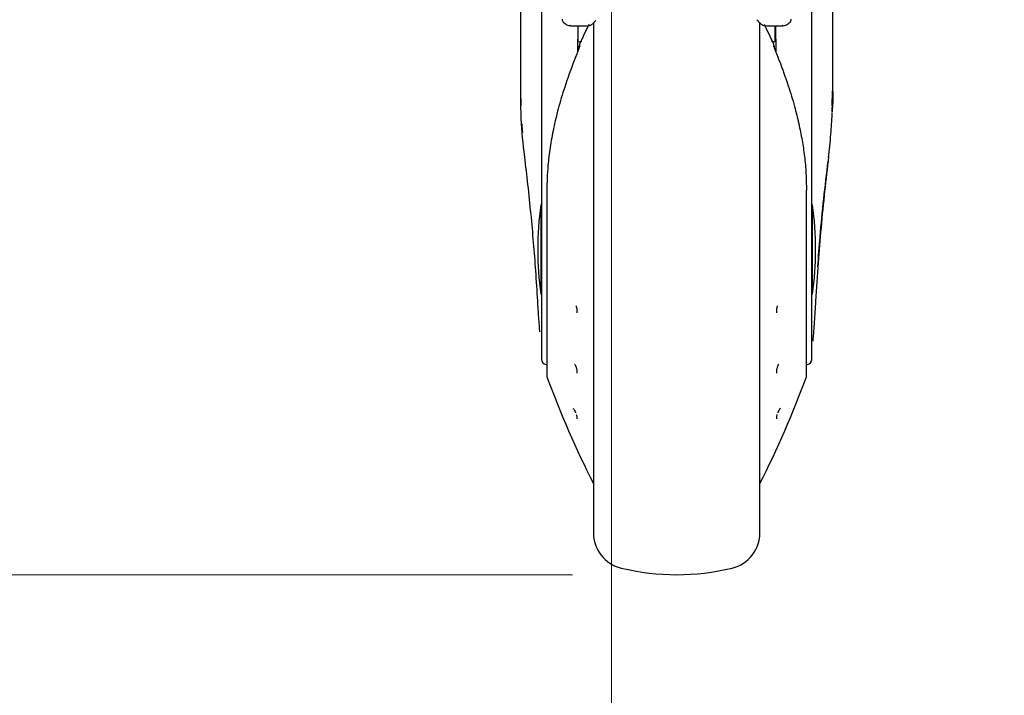
# Model space of a CAD drawing. Units: millimetres. Extents: x 0 to 210, y 0 to 297.
# Drawn here: x 72 to 81, y 206 to 212 of the extents above; entities that cross this region are included whole.
import ezdxf

# ---------------------------------------------------------------- set-up
doc = ezdxf.new("R2010")
doc.units = ezdxf.units.MM
doc.styles.add('SLDTEXTSTYLE0', font='TXT', dxfattribs={"width": 0.75})
doc.dimstyles.new('SLDDIMSTYLE0', dxfattribs={"dimtxt": 3.5, "dimasz": 3.302, "dimexe": 0, "dimexo": 0.0625, "dimgap": 0.875, "dimtad": 1, "dimdec": 0, "dimlfac": 20, "dimrnd": 1e-09, "dimzin": 12, "dimdsep": 46, "dimtxsty": 'SLDTEXTSTYLE0', "dimsah": 1, "dimcen": 0.09, "dimadec": 0, "dimazin": 3, "dimtol": 1, "dimtp": 3, "dimtm": 3, "dimtfac": 1, "dimtdec": 0, "dimtofl": 0, "dimtmove": 0, "dimatfit": 3, "dimfxl": 0, "dimfrac": 2, "dimtolj": 1, "dimarcsym": 0})
doc.dimstyles.new('SLDDIMSTYLE2', dxfattribs={"dimtxt": 3.5, "dimasz": 3.302, "dimexe": 0, "dimexo": 0.0625, "dimgap": 0.875, "dimtad": 1, "dimlfac": 20, "dimrnd": 1e-09, "dimzin": 12, "dimdsep": 46, "dimtxsty": 'SLDTEXTSTYLE0', "dimsah": 1, "dimcen": 0.09, "dimadec": 0, "dimazin": 3, "dimtfac": 1, "dimtofl": 0, "dimtmove": 0, "dimatfit": 3, "dimfxl": 0, "dimfrac": 2, "dimtolj": 1, "dimtzin": 12, "dimarcsym": 0})

# ---------------------------------------------------------------- blocks, each defined once
blk = doc.blocks.new('_D')
at = {"color": 7, "linetype": 'Continuous', "lineweight": 0}
for p, q in [((76.7299, 249.16), (48.7299, 249.16)), ((49.7299, 206.8775), (49.7299, 249.16)), ((77.2549, 206.8775), (48.7299, 206.8775))]:
    blk.add_line(p, q, dxfattribs=at)
at = {"color": 7, "linetype": 'Continuous', "lineweight": 18}
for points in [[(49.7299, 249.16), (49.2299, 245.858), (50.2299, 245.858)], [(49.7299, 206.8775), (50.2299, 210.1795), (49.2299, 210.1795)]]:
    blk.add_solid(points, dxfattribs=at)
at = {"color": 7, "linetype": 'Continuous', "lineweight": 18, "char_height": 3.5, "attachment_point": 1, "rotation": 90, "style": 'SLDTEXTSTYLE0'}
for s, insert in [('±3', (45.2182, 229.99)), ('846', (45.2182, 220.9191))]:
    blk.add_mtext(s, dxfattribs=dict(at, insert=insert))
blk = doc.blocks.new('_D_3')
at = {"color": 7, "linetype": 'Continuous', "lineweight": 0}
for p, q in [((77.6299, 213.96), (77.6299, 195.8775)), ((96.8799, 213.96), (96.8799, 195.8775)), ((77.6299, 196.8775), (96.8799, 196.8775))]:
    blk.add_line(p, q, dxfattribs=at)
at = {"color": 7, "linetype": 'Continuous', "lineweight": 18}
for points in [[(77.6299, 196.8775), (80.9319, 196.3775), (80.9319, 197.3775)], [(96.8799, 196.8775), (93.5779, 197.3775), (93.5779, 196.3775)]]:
    blk.add_solid(points, dxfattribs=at)
at = {"color": 7, "linetype": 'Continuous', "lineweight": 18, "insert": (83.3758, 201.3893), "char_height": 3.5, "attachment_point": 1, "style": 'SLDTEXTSTYLE0'}
blk.add_mtext('385', dxfattribs=at)

msp = doc.modelspace()

# ---------------------------------------------------------------- linework, layer by layer
at = {"color": 7, "linetype": 'Continuous', "lineweight": 25}
for p, q in [((76.95492, 212.7768), (76.95492, 210.49811)), ((79.55492, 210.49811), (79.55492, 212.7768)), ((76.75492, 212.32053), (76.75492, 211.5229)), ((79.75492, 211.52277), (79.75492, 212.32253)), ((77.45492, 212.17984), (77.45492, 207.28158)), ((77.46702, 212.19235), (77.47838, 212.20476)), ((79.02543, 212.21106), (79.04281, 212.19235)), ((79.05492, 207.28158), (79.05492, 212.18424)), ((77.23748, 212.15447), (77.23417, 212.1549)), ((77.23748, 212.15253), (77.39794, 212.15253)), ((77.30552, 212.15253), (77.30333, 211.90145)), ((77.30717, 211.99715), (77.30988, 212.15253)), ((79.1119, 212.15253), (79.27235, 212.15253)), ((79.20267, 211.99715), (79.19996, 212.15253)), ((79.20432, 212.15253), (79.20651, 211.90145)), ((79.27572, 212.1549), (79.27235, 212.15447)), ((77.34239, 212.00043), (77.30416, 211.99687)), ((79.20568, 211.99687), (79.16727, 212.00044)), ((76.75991, 211.3853), (76.75758, 211.52814)), ((79.74964, 211.3829), (79.7523, 211.52819)), ((79.74855, 211.32333), (79.74989, 211.37447)), ((77.00659, 210.57288), (77.00659, 208.78764)), ((79.50325, 208.78764), (79.50325, 210.57288)), ((76.95492, 210.49811), (76.95492, 208.94689)), ((79.55492, 208.94689), (79.55492, 210.49811)), ((76.95492, 210.43253), (76.9509, 210.43253)), ((76.9509, 210.43253), (76.9509, 209.57253)), ((79.55894, 210.43253), (79.55492, 210.43253)), ((79.55894, 209.57253), (79.55894, 210.43253)), ((76.9509, 209.57253), (76.95492, 209.57253)), ((79.55492, 209.57253), (79.55894, 209.57253)), ((77.00159, 208.8994), (77.00659, 208.89931)), ((79.50325, 208.89931), (79.50825, 208.8994))]:
    msp.add_line(p, q, dxfattribs=at)
at = {"color": 7, "linetype": 'Continuous', "lineweight": 25, "flags": 128}
for points in [[(77.00815, 210.57696), (77.00677, 210.57429), (77.00659, 210.57288)], [(79.50169, 210.57696), (79.50306, 210.57429), (79.50325, 210.57288)]]:
    msp.add_lwpolyline(points, dxfattribs=at)
at = {"color": 7, "linetype": 'Continuous', "lineweight": 25}
for centre, radius, start, end in [((77.19362, 212.21548), 0.03942, 178.395799, 226.989277), ((86.38404, 207.74864), 10, 153.788973, 154.954465), ((70.1258, 207.74864), 10, 25.045535, 26.202192), ((77.41492, 211.93969), 0.1, 154.954465, 180), ((79.09492, 211.93969), 0.1, 0, 25.045535), ((79.235, 211.81612), 0.00598, 344.670985, 31.790565), ((76.80502, 210.89026), 0.01106, 155.935356, 219.490033), ((79.70493, 210.89027), 0.01096, 325.195477, 24.286588), ((79.91992, 210.00253), 3, 171.759222, 180), ((76.58992, 210.00253), 3, 351.759222, 8.240778), ((79.91992, 210.00253), 3, 180, 188.240778), ((77.00242, 208.94689), 0.0475, 180, 269), ((79.50742, 208.94689), 0.0475, 271, 0), ((77.03159, 208.78764), 0.025, 180, 200.349523), ((86.38404, 212.25641), 10, 200.349523, 206.758531), ((70.1258, 212.25641), 10, 333.241469, 339.650477), ((79.47825, 208.78764), 0.025, 339.650477, 0), ((77.80492, 207.28158), 0.35, 180, 256.299767), ((78.70492, 207.28158), 0.35, 283.700233, 0), ((78.25492, 209.12753), 2.25, 256.299767, 283.700233)]:
    msp.add_arc(centre, radius, start, end, dxfattribs=at)
for points, knots in [([(77.16495, 212.18843), (77.17648, 212.17797), (77.19859, 212.15792), (77.22222, 212.15482), (77.23353, 212.15333)], [0, 0, 0, 0, 0.5216305, 1, 1, 1, 1]), ([(77.3965, 212.15254), (77.40372, 212.15306), (77.41646, 212.15398), (77.43198, 212.16123), (77.44219, 212.16757), (77.45203, 212.17528), (77.46398, 212.18692), (77.47261, 212.19827), (77.47734, 212.2045)], [0, 0, 0, 0, 0.2078104, 0.3663609, 0.4815945, 0.617019, 0.7898302, 1, 1, 1, 1]), ([(79.0325, 212.20449), (79.03807, 212.19724), (79.048, 212.1843), (79.06167, 212.17193), (79.07325, 212.16383), (79.09031, 212.15464), (79.10484, 212.15332), (79.11334, 212.15254)], [0, 0, 0, 0, 0.2477286, 0.4416514, 0.5840256, 0.7565525, 1, 1, 1, 1]), ([(79.27636, 212.15334), (79.28772, 212.15485), (79.31147, 212.158), (79.33367, 212.17826), (79.34526, 212.18883)], [0, 0, 0, 0, 0.4783448, 1, 1, 1, 1]), ([(79.34477, 212.18841), (79.34643, 212.19033), (79.34987, 212.19432), (79.35453, 212.20368), (79.35519, 212.2115), (79.35561, 212.21658)], [0, 0, 0, 0, 0.2470533, 0.5109829, 1, 1, 1, 1]), ([(77.32432, 211.96047), (77.32408, 211.95891), (77.32356, 211.95555), (77.31926, 211.94261), (77.31148, 211.92177), (77.29872, 211.88953), (77.28344, 211.8531), (77.27352, 211.82858), (77.26976, 211.81928)], [0, 0, 0, 0, 0.105417, 0.2271848, 0.3796967, 0.5736845, 0.8384248, 1, 1, 1, 1]), ([(79.18552, 211.96047), (79.18576, 211.95891), (79.18628, 211.95555), (79.19058, 211.94262), (79.19835, 211.92178), (79.21111, 211.88954), (79.22638, 211.85313), (79.2363, 211.82862), (79.24005, 211.81935)], [0, 0, 0, 0, 0.1054412, 0.2272345, 0.3797671, 0.5737836, 0.8386668, 1, 1, 1, 1]), ([(77.26976, 211.81928), (77.23845, 211.73462), (77.18181, 211.58141), (77.11765, 211.36337), (77.07085, 211.16924), (77.03787, 210.98781), (77.01876, 210.82753), (77.00956, 210.69209), (77.0086, 210.61385), (77.00815, 210.57696)], [0, 0, 0, 0, 0.2111802, 0.3821388, 0.5332939, 0.6806209, 0.8160354, 0.9132728, 1, 1, 1, 1]), ([(79.24005, 211.81935), (79.27, 211.73852), (79.32397, 211.59286), (79.38466, 211.38985), (79.42843, 211.21541), (79.46055, 211.05521), (79.48403, 210.89526), (79.49894, 210.73628), (79.50079, 210.62899), (79.50169, 210.57696)], [0, 0, 0, 0, 0.2016381, 0.3633914, 0.4970864, 0.6243235, 0.7477664, 0.8776659, 1, 1, 1, 1]), ([(76.79492, 210.89477), (76.78125, 211.01667), (76.7578, 211.22569), (76.75766, 211.43547), (76.75761, 211.5229)], [0, 0, 0, 0, 0.5832005, 1, 1, 1, 1]), ([(79.75446, 211.52277), (79.75462, 211.51738), (79.75655, 211.45187), (79.75241, 211.38633), (79.74862, 211.32619)], [0, 0, 0, 0, 0.0822825, 1, 1, 1, 1]), ([(79.71336, 210.88323), (79.72171, 210.95917), (79.73714, 211.09943), (79.74681, 211.2445), (79.74855, 211.31341), (79.74866, 211.31777)], [0, 0, 0, 0, 0.52520887, 0.96997101, 1, 1, 1, 1]), ([(76.76637, 211.21052), (76.7664, 211.20951), (76.76732, 211.18164), (76.77068, 211.15386), (76.77391, 211.12709)], [0, 0, 0, 0, 0.03619618, 1, 1, 1, 1]), ([(76.91995, 209.50723), (76.91404, 209.60411), (76.90261, 209.79138), (76.8809, 210.07015), (76.856, 210.34627), (76.82766, 210.62163), (76.80565, 210.80524), (76.79492, 210.89477)], [0, 0, 0, 0, 0.2091236, 0.4042485, 0.6021916, 0.8060381, 1, 1, 1, 1]), ([(79.71492, 210.89477), (79.70181, 210.78466), (79.67478, 210.55766), (79.64158, 210.21805), (79.61211, 209.86566), (79.59752, 209.63022), (79.58989, 209.50723)], [0, 0, 0, 0, 0.2385392, 0.4917663, 0.7344905, 1, 1, 1, 1]), ([(79.61158, 209.83702), (79.61813, 209.93302), (79.6413, 210.27239), (79.68138, 210.6107), (79.71012, 210.8533)], [0, 0, 0, 0, 0.2829033, 1, 1, 1, 1]), ([(76.94057, 209.21053), (76.94056, 209.21065), (76.93782, 209.24694), (76.92984, 209.34674), (76.92325, 209.45367), (76.91995, 209.50723)], [0, 0, 0, 0, 0.001663, 0.5000588, 1, 1, 1, 1]), ([(77.28681, 209.46246), (77.28805, 209.45946), (77.29056, 209.45336), (77.29338, 209.44285), (77.296, 209.42918), (77.29641, 209.41931), (77.29668, 209.41302)], [0, 0, 0, 0, 0.2137473, 0.4336886, 0.6383274, 1, 1, 1, 1]), ([(79.22303, 209.46246), (79.22179, 209.45945), (79.21928, 209.45335), (79.21645, 209.44283), (79.21384, 209.42916), (79.21342, 209.41931), (79.21316, 209.41302)], [0, 0, 0, 0, 0.2138442, 0.4340752, 0.6387938, 1, 1, 1, 1]), ([(79.58989, 209.50723), (79.5856, 209.43922), (79.57704, 209.30348), (79.56648, 209.17819), (79.56312, 209.13019), (79.56257, 209.12231)], [0, 0, 0, 0, 0.4562376, 0.9107152, 1, 1, 1, 1]), ([(77.29668, 209.41302), (77.29653, 209.409), (77.29629, 209.4023), (77.29543, 209.39593), (77.2948, 209.39376), (77.29474, 209.39357)], [0, 0, 0, 0, 0.57870732, 0.96406885, 1, 1, 1, 1]), ([(79.21316, 209.41302), (79.21326, 209.40966), (79.21347, 209.40295), (79.21426, 209.39643), (79.21504, 209.39376), (79.2151, 209.39357)], [0, 0, 0, 0, 0.48180899, 0.96351935, 1, 1, 1, 1]), ([(77.27459, 208.90072), (77.27742, 208.89629), (77.28175, 208.88951), (77.28694, 208.877), (77.29053, 208.86641), (77.29339, 208.85544), (77.296, 208.84197), (77.29641, 208.83346), (77.29668, 208.82803)], [0, 0, 0, 0, 0.2432481, 0.3725276, 0.5066497, 0.6446631, 0.7730701, 1, 1, 1, 1]), ([(79.23525, 208.90072), (79.23242, 208.89629), (79.22808, 208.8895), (79.2229, 208.87699), (79.2193, 208.8664), (79.21645, 208.85542), (79.21384, 208.84196), (79.21342, 208.83346), (79.21316, 208.82803)], [0, 0, 0, 0, 0.2432136, 0.3725231, 0.5067069, 0.6449031, 0.7733611, 1, 1, 1, 1]), ([(77.29668, 208.82803), (77.29657, 208.82474), (77.29638, 208.81925), (77.29533, 208.81538), (77.2949, 208.81383)], [0, 0, 0, 0, 0.6004401, 1, 1, 1, 1]), ([(79.21316, 208.82803), (79.21323, 208.82527), (79.21339, 208.81975), (79.21442, 208.8158), (79.21493, 208.81383)], [0, 0, 0, 0, 0.5000512, 1, 1, 1, 1]), ([(77.2587, 208.47622), (77.26102, 208.47429), (77.26568, 208.47041), (77.27447, 208.45591), (77.28078, 208.44289), (77.28362, 208.43552), (77.28399, 208.43455)], [0, 0, 0, 0, 0.3182398, 0.6415486, 0.9524696, 1, 1, 1, 1]), ([(77.28998, 208.41791), (77.29011, 208.41751), (77.29148, 208.41348), (77.29335, 208.40639), (77.29602, 208.39475), (77.29642, 208.38862), (77.29668, 208.38471)], [0, 0, 0, 0, 0.0296104, 0.3010742, 0.5536429, 1, 1, 1, 1]), ([(77.29668, 208.38471), (77.29657, 208.38259), (77.29638, 208.37909), (77.29533, 208.37753), (77.29491, 208.37691)], [0, 0, 0, 0, 0.6040431, 1, 1, 1, 1]), ([(79.21986, 208.4179), (79.21972, 208.41751), (79.21835, 208.41347), (79.21649, 208.40637), (79.21382, 208.39473), (79.21342, 208.38861), (79.21316, 208.38471)], [0, 0, 0, 0, 0.0296575, 0.3014991, 0.5541851, 1, 1, 1, 1]), ([(79.21316, 208.38471), (79.21323, 208.38293), (79.21339, 208.37937), (79.21442, 208.37772), (79.21493, 208.3769)], [0, 0, 0, 0, 0.50005119, 1, 1, 1, 1]), ([(79.25113, 208.47622), (79.24882, 208.47429), (79.24416, 208.47041), (79.23536, 208.45591), (79.22905, 208.44289), (79.22622, 208.43552), (79.22584, 208.43454)], [0, 0, 0, 0, 0.3182203, 0.6415083, 0.9523249, 1, 1, 1, 1])]:
    msp.add_open_spline(points, degree=3, knots=knots, dxfattribs=at)

# ---------------------------------------------------------------- dimensions: what is measured, and where the dimension line sits
at = {"color": 7, "linetype": 'Continuous', "lineweight": 18}
dim = msp.add_linear_dim(base=(49.72992, 249.16003), p1=(78.25492, 206.87753), p2=(77.72992, 249.16003), angle=90, dimstyle='SLDDIMSTYLE0', dxfattribs=at)
dim.commit()
dim.dimension.update_dxf_attribs({"geometry": '_D', "text_midpoint": (49.72992, 228.01878), "dimtype": 160})
dim = msp.add_linear_dim(base=(96.87992, 196.87753), p1=(77.62992, 214.96003), p2=(96.87992, 214.96003), dimstyle='SLDDIMSTYLE2', dxfattribs=at)
dim.commit()
dim.dimension.update_dxf_attribs({"geometry": '_D_3', "text_midpoint": (87.25492, 196.87753), "dimtype": 160})

doc.saveas('drawing.dxf')
